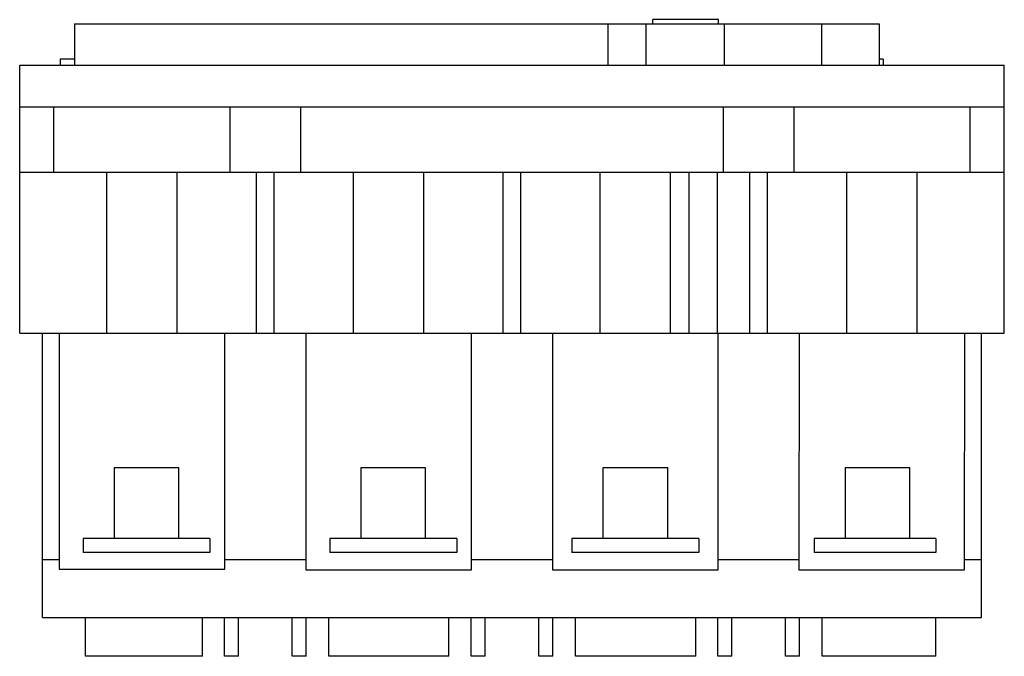
# Model space of a CAD drawing. Units: millimetres. Extents: x 21 to 161, y 80 to 171.
import ezdxf

# ---------------------------------------------------------------- set-up
doc = ezdxf.new("R2010")
doc.units = ezdxf.units.MM
doc.header["$LTSCALE"] = 16.279879
doc.layers.get('0').update_dxf_attribs({"linetype": 'CONTINUOUS'})

msp = doc.modelspace()

# ---------------------------------------------------------------- linework, layer by layer
at = {"color": 7, "linetype": 'Continuous'}
for p, q in [((110.72, 170.05), (110.72, 170.64)), ((120.04, 170.64), (110.72, 170.64)), ((120.04, 170.05), (120.04, 170.64)), ((28.66, 170.05), (28.66, 164.19)), ((28.66, 170.05), (142.82, 170.05)), ((104.34, 170.05), (104.34, 164.19)), ((109.71, 170.05), (109.71, 164.19)), ((120.84, 170.05), (120.84, 164.19)), ((134.66, 170.05), (134.67, 164.19)), ((142.82, 170.05), (142.82, 164.19)), ((26.64, 165.05), (26.64, 164.19)), ((28.66, 165.05), (26.64, 165.05)), ((143.38, 165.04), (142.82, 165.04)), ((143.38, 165.04), (143.38, 164.19)), ((20.89, 126.19), (20.89, 164.19)), ((20.89, 164.19), (160.59, 164.19)), ((160.59, 126.19), (160.59, 164.19)), ((20.89, 158.29), (160.59, 158.29)), ((25.74, 148.99), (25.74, 158.29)), ((50.74, 148.99), (50.74, 158.29)), ((60.74, 158.29), (60.74, 148.99)), ((120.74, 148.99), (120.74, 158.29)), ((130.74, 158.29), (130.74, 148.99)), ((155.74, 148.99), (155.74, 158.29)), ((20.89, 148.99), (160.59, 148.99)), ((33.24, 126.19), (33.24, 148.99)), ((43.24, 126.19), (43.24, 148.99)), ((54.49, 126.19), (54.49, 148.99)), ((56.99, 126.19), (56.99, 148.99)), ((68.24, 126.19), (68.24, 148.99)), ((78.24, 126.19), (78.24, 148.99)), ((89.49, 126.19), (89.49, 148.99)), ((91.99, 126.19), (91.99, 148.99)), ((103.24, 126.19), (103.24, 148.99)), ((113.24, 126.19), (113.24, 148.99)), ((115.89, 126.19), (115.89, 148.99)), ((119.89, 126.19), (119.89, 148.99)), ((124.49, 126.19), (124.49, 148.99)), ((126.99, 126.19), (126.99, 148.99)), ((138.24, 126.19), (138.24, 148.99)), ((148.24, 126.19), (148.24, 148.99)), ((20.89, 126.19), (160.59, 126.19)), ((24.14, 85.83), (24.14, 126.19)), ((26.49, 126.19), (26.49, 92.7)), ((49.99, 92.7), (49.99, 126.19)), ((61.49, 126.19), (61.49, 92.59)), ((84.99, 92.59), (84.99, 126.19)), ((96.49, 126.19), (96.49, 92.59)), ((119.99, 92.59), (119.99, 126.19)), ((131.49, 126.19), (131.46, 92.59)), ((154.96, 92.59), (154.99, 126.19)), ((157.34, 85.83), (157.34, 126.19)), ((34.3, 107.05), (34.3, 97.05)), ((43.48, 107.05), (34.3, 107.05)), ((43.48, 97.05), (43.48, 107.05)), ((69.3, 107.05), (69.3, 97.05)), ((78.48, 107.05), (69.3, 107.05)), ((78.48, 97.05), (78.48, 107.05)), ((112.83, 107.05), (103.65, 107.05)), ((103.65, 107.05), (103.65, 97.05)), ((112.83, 97.05), (112.83, 107.05)), ((147.18, 107.05), (138, 107.05)), ((138, 107.05), (138, 97.05)), ((147.18, 97.05), (147.18, 107.05)), ((29.89, 97.05), (29.89, 95.05)), ((47.89, 97.05), (29.89, 97.05)), ((47.89, 97.05), (47.89, 95.05)), ((82.89, 97.05), (64.89, 97.05)), ((64.89, 97.05), (64.89, 95.05)), ((82.89, 97.05), (82.89, 95.05)), ((117.24, 97.05), (99.24, 97.05)), ((99.24, 97.05), (99.24, 95.05)), ((117.24, 97.05), (117.24, 95.05)), ((150.89, 97.05), (133.59, 97.05)), ((133.59, 97.05), (133.59, 95.05)), ((150.89, 97.05), (150.89, 95.05)), ((47.89, 95.05), (29.89, 95.05)), ((82.89, 95.05), (64.89, 95.05)), ((117.24, 95.05), (99.24, 95.05)), ((150.89, 95.05), (133.59, 95.05)), ((24.14, 94.09), (26.49, 94.09)), ((49.99, 94.09), (61.49, 94.09)), ((84.99, 94.09), (96.49, 94.09)), ((119.99, 94.09), (131.46, 94.09)), ((154.96, 94.09), (157.34, 94.09)), ((26.49, 92.7), (49.99, 92.7)), ((61.49, 92.59), (84.99, 92.59)), ((96.49, 92.59), (119.99, 92.59)), ((131.46, 92.59), (154.96, 92.59)), ((24.14, 85.83), (157.34, 85.83)), ((30.21, 80.34), (30.21, 85.83)), ((46.81, 80.34), (46.81, 85.83)), ((49.94, 80.34), (49.94, 85.83)), ((51.94, 80.34), (51.94, 85.83)), ((59.54, 80.34), (59.54, 85.83)), ((61.54, 80.34), (61.54, 85.83)), ((64.73, 80.34), (64.73, 85.83)), ((81.76, 80.34), (81.76, 85.83)), ((84.94, 80.34), (84.94, 85.83)), ((86.94, 80.34), (86.94, 85.83)), ((94.54, 80.34), (94.54, 85.83)), ((96.54, 80.34), (96.54, 85.83)), ((99.73, 80.34), (99.73, 85.83)), ((116.81, 80.34), (116.81, 85.83)), ((119.94, 80.34), (119.94, 85.83)), ((121.94, 80.34), (121.94, 85.83)), ((129.54, 80.34), (129.54, 85.83)), ((131.54, 80.34), (131.54, 85.83)), ((134.73, 80.34), (134.73, 85.83)), ((150.89, 80.34), (150.89, 85.83)), ((46.81, 80.34), (30.21, 80.34)), ((51.94, 80.34), (49.94, 80.34)), ((61.54, 80.34), (59.54, 80.34)), ((81.77, 80.34), (64.73, 80.34)), ((86.94, 80.34), (84.94, 80.34)), ((96.54, 80.34), (94.54, 80.34)), ((116.81, 80.34), (99.73, 80.34)), ((121.94, 80.34), (119.94, 80.34)), ((131.54, 80.34), (129.54, 80.34)), ((150.89, 80.34), (134.73, 80.34))]:
    msp.add_line(p, q, dxfattribs=at)

doc.saveas('drawing.dxf')
